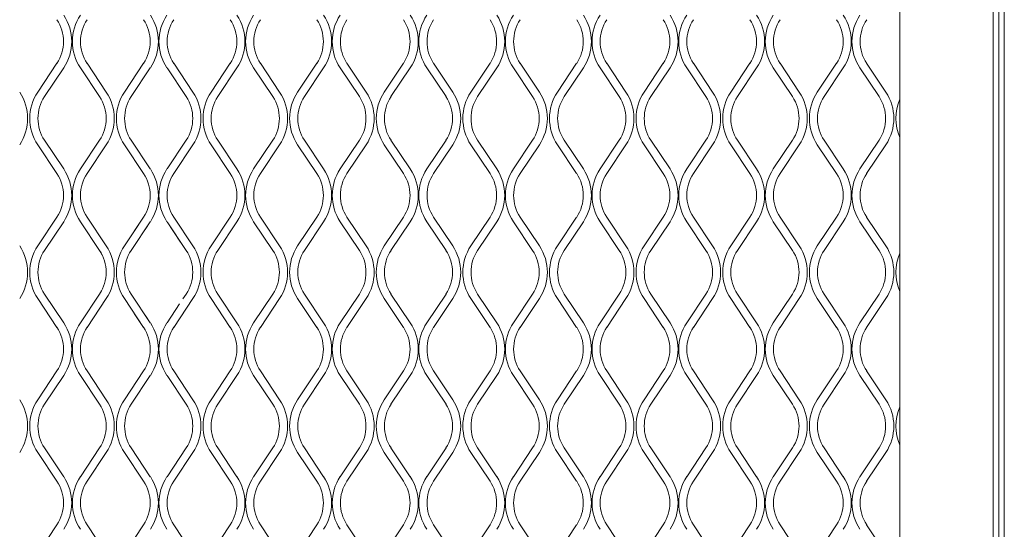
# Model space of a CAD drawing. Units: millimetres. Extents: x 839 to 5840, y 189 to 2024.
# Drawn here: x 2295 to 2471, y 1266 to 1357 of the extents above; entities that cross this region are included whole.
import ezdxf

# ---------------------------------------------------------------- set-up
doc = ezdxf.new("R2010")
doc.units = ezdxf.units.MM

msp = doc.modelspace()

# ---------------------------------------------------------------- linework, layer by layer
at = {"lineweight": 15}
for p, q in [((2452.06, 984.51), (2452.06, 1538.72)), ((2468.63, 1538.72), (2468.63, 984.51)), ((2469.63, 984.51), (2469.63, 1538.72)), ((2470.63, 984.51), (2470.63, 1538.72)), ((2302.04, 1348.92), (2298.62, 1343.8)), ((2299.83, 1343), (2303.24, 1348.12)), ((2306.2, 1348.12), (2309.61, 1343)), ((2310.82, 1343.8), (2307.41, 1348.92)), ((2317.45, 1348.92), (2314.04, 1343.8)), ((2315.24, 1343), (2318.65, 1348.12)), ((2321.62, 1348.12), (2325.03, 1343)), ((2326.23, 1343.8), (2322.82, 1348.92)), ((2332.86, 1348.92), (2329.45, 1343.8)), ((2330.66, 1343), (2334.07, 1348.12)), ((2337.03, 1348.12), (2340.44, 1343)), ((2341.64, 1343.8), (2338.23, 1348.92)), ((2348.28, 1348.92), (2344.87, 1343.8)), ((2346.07, 1343), (2349.48, 1348.12)), ((2352.44, 1348.12), (2355.85, 1343)), ((2357.06, 1343.8), (2353.65, 1348.92)), ((2363.69, 1348.92), (2360.28, 1343.8)), ((2361.48, 1343), (2364.89, 1348.12)), ((2367.86, 1348.12), (2371.27, 1343)), ((2372.47, 1343.8), (2369.06, 1348.92)), ((2379.11, 1348.92), (2375.69, 1343.8)), ((2376.9, 1343), (2380.31, 1348.12)), ((2383.27, 1348.12), (2386.68, 1343)), ((2387.89, 1343.8), (2384.48, 1348.92)), ((2394.52, 1348.92), (2391.11, 1343.8)), ((2392.31, 1343), (2395.72, 1348.12)), ((2398.69, 1348.12), (2402.1, 1343)), ((2403.3, 1343.8), (2399.89, 1348.92)), ((2409.93, 1348.92), (2406.52, 1343.8)), ((2407.73, 1343), (2411.14, 1348.12)), ((2414.1, 1348.12), (2417.51, 1343)), ((2418.71, 1343.8), (2415.3, 1348.92)), ((2425.35, 1348.92), (2421.94, 1343.8)), ((2423.14, 1343), (2426.55, 1348.12)), ((2429.51, 1348.12), (2432.92, 1343)), ((2434.13, 1343.8), (2430.72, 1348.92)), ((2440.76, 1348.92), (2437.35, 1343.8)), ((2438.55, 1343), (2441.96, 1348.12)), ((2444.93, 1348.12), (2448.34, 1343)), ((2449.54, 1343.8), (2446.13, 1348.92)), ((2303.24, 1330.12), (2299.83, 1335.23)), ((2309.61, 1335.23), (2306.2, 1330.12)), ((2309.61, 1335.23), (2306.2, 1330.12)), ((2318.65, 1330.12), (2315.24, 1335.23)), ((2318.65, 1330.12), (2315.24, 1335.23)), ((2325.03, 1335.23), (2321.62, 1330.12)), ((2325.03, 1335.23), (2321.62, 1330.12)), ((2334.07, 1330.12), (2330.66, 1335.23)), ((2340.44, 1335.23), (2337.03, 1330.12)), ((2349.48, 1330.12), (2346.07, 1335.23)), ((2355.85, 1335.23), (2352.44, 1330.12)), ((2364.89, 1330.12), (2361.48, 1335.23)), ((2371.27, 1335.23), (2367.86, 1330.12)), ((2380.31, 1330.12), (2376.9, 1335.23)), ((2386.68, 1335.23), (2383.27, 1330.12)), ((2395.72, 1330.12), (2392.31, 1335.23)), ((2402.1, 1335.23), (2398.69, 1330.12)), ((2411.14, 1330.12), (2407.73, 1335.23)), ((2417.51, 1335.23), (2414.1, 1330.12)), ((2426.55, 1330.12), (2423.14, 1335.23)), ((2432.92, 1335.23), (2429.51, 1330.12)), ((2441.96, 1330.12), (2438.55, 1335.23)), ((2448.34, 1335.23), (2444.93, 1330.12)), ((2298.62, 1334.43), (2302.04, 1329.31)), ((2307.41, 1329.31), (2310.82, 1334.43)), ((2307.41, 1329.31), (2310.82, 1334.43)), ((2314.04, 1334.43), (2317.45, 1329.31)), ((2314.04, 1334.43), (2317.45, 1329.31)), ((2322.82, 1329.31), (2326.23, 1334.43)), ((2322.82, 1329.31), (2326.23, 1334.43)), ((2329.45, 1334.43), (2332.86, 1329.31)), ((2338.23, 1329.31), (2341.64, 1334.43)), ((2344.87, 1334.43), (2348.28, 1329.31)), ((2353.65, 1329.31), (2357.06, 1334.43)), ((2360.28, 1334.43), (2363.69, 1329.31)), ((2369.06, 1329.31), (2372.47, 1334.43)), ((2375.69, 1334.43), (2379.11, 1329.31)), ((2384.48, 1329.31), (2387.89, 1334.43)), ((2391.11, 1334.43), (2394.52, 1329.31)), ((2399.89, 1329.31), (2403.3, 1334.43)), ((2406.52, 1334.43), (2409.93, 1329.31)), ((2415.3, 1329.31), (2418.71, 1334.43)), ((2421.94, 1334.43), (2425.35, 1329.31)), ((2430.72, 1329.31), (2434.13, 1334.43)), ((2437.35, 1334.43), (2440.76, 1329.31)), ((2446.13, 1329.31), (2449.54, 1334.43)), ((2302.04, 1321.55), (2298.62, 1316.43)), ((2310.82, 1316.43), (2307.41, 1321.55)), ((2310.82, 1316.43), (2307.41, 1321.55)), ((2317.45, 1321.55), (2314.04, 1316.43)), ((2317.45, 1321.55), (2315.71, 1318.94)), ((2326.23, 1316.43), (2322.82, 1321.55)), ((2326.23, 1316.43), (2322.82, 1321.55)), ((2332.86, 1321.55), (2329.45, 1316.43)), ((2341.64, 1316.43), (2338.23, 1321.55)), ((2348.28, 1321.55), (2344.87, 1316.43)), ((2357.06, 1316.43), (2353.65, 1321.55)), ((2363.69, 1321.55), (2360.28, 1316.43)), ((2372.47, 1316.43), (2369.06, 1321.55)), ((2379.11, 1321.55), (2375.69, 1316.43)), ((2387.89, 1316.43), (2384.48, 1321.55)), ((2394.52, 1321.55), (2391.11, 1316.43)), ((2403.3, 1316.43), (2399.89, 1321.55)), ((2409.93, 1321.55), (2406.52, 1316.43)), ((2418.71, 1316.43), (2415.3, 1321.55)), ((2425.35, 1321.55), (2421.94, 1316.43)), ((2434.13, 1316.43), (2430.72, 1321.55)), ((2440.76, 1321.55), (2437.35, 1316.43)), ((2449.54, 1316.43), (2446.13, 1321.55)), ((2299.83, 1315.63), (2303.24, 1320.74)), ((2306.2, 1320.74), (2309.61, 1315.63)), ((2306.2, 1320.74), (2309.61, 1315.63)), ((2315.24, 1315.63), (2318.65, 1320.74)), ((2317.74, 1319.38), (2318.65, 1320.74)), ((2321.62, 1320.74), (2324.03, 1317.12)), ((2321.62, 1320.74), (2325.03, 1315.63)), ((2330.66, 1315.63), (2334.07, 1320.74)), ((2337.03, 1320.74), (2340.44, 1315.63)), ((2346.07, 1315.63), (2349.48, 1320.74)), ((2352.44, 1320.74), (2355.85, 1315.63)), ((2361.48, 1315.63), (2364.89, 1320.74)), ((2367.86, 1320.74), (2371.27, 1315.63)), ((2376.9, 1315.63), (2380.31, 1320.74)), ((2383.27, 1320.74), (2386.68, 1315.63)), ((2392.31, 1315.63), (2395.72, 1320.74)), ((2398.69, 1320.74), (2402.1, 1315.63)), ((2407.73, 1315.63), (2411.14, 1320.74)), ((2414.1, 1320.74), (2417.51, 1315.63)), ((2423.14, 1315.63), (2426.55, 1320.74)), ((2429.51, 1320.74), (2432.92, 1315.63)), ((2438.55, 1315.63), (2441.96, 1320.74)), ((2444.93, 1320.74), (2448.34, 1315.63)), ((2324.44, 1316.5), (2325.03, 1315.63)), ((2309.61, 1315.63), (2310.09, 1314.79)), ((2303.24, 1302.74), (2299.83, 1307.86)), ((2309.61, 1307.86), (2306.2, 1302.74)), ((2309.96, 1308.44), (2309.61, 1307.86)), ((2318.65, 1302.74), (2315.24, 1307.86)), ((2325.03, 1307.86), (2324.44, 1306.99)), ((2334.07, 1302.74), (2330.66, 1307.86)), ((2340.44, 1307.86), (2337.03, 1302.74)), ((2349.48, 1302.74), (2346.07, 1307.86)), ((2355.85, 1307.86), (2352.44, 1302.74)), ((2364.89, 1302.74), (2361.48, 1307.86)), ((2371.27, 1307.86), (2367.86, 1302.74)), ((2380.31, 1302.74), (2376.9, 1307.86)), ((2386.68, 1307.86), (2383.27, 1302.74)), ((2395.72, 1302.74), (2392.31, 1307.86)), ((2402.1, 1307.86), (2398.69, 1302.74)), ((2411.14, 1302.74), (2407.73, 1307.86)), ((2417.51, 1307.86), (2414.1, 1302.74)), ((2426.55, 1302.74), (2423.14, 1307.86)), ((2432.92, 1307.86), (2429.51, 1302.74)), ((2441.96, 1302.74), (2438.55, 1307.86)), ((2448.34, 1307.86), (2444.93, 1302.74)), ((2298.62, 1307.06), (2302.04, 1301.94)), ((2307.41, 1301.94), (2310.82, 1307.06)), ((2314.04, 1307.06), (2317.45, 1301.94)), ((2323.86, 1306.11), (2321.62, 1302.74)), ((2322.82, 1301.94), (2326.23, 1307.06)), ((2329.45, 1307.06), (2332.86, 1301.94)), ((2338.23, 1301.94), (2341.64, 1307.06)), ((2344.87, 1307.06), (2348.28, 1301.94)), ((2353.65, 1301.94), (2357.06, 1307.06)), ((2360.28, 1307.06), (2363.69, 1301.94)), ((2369.06, 1301.94), (2372.47, 1307.06)), ((2375.69, 1307.06), (2379.11, 1301.94)), ((2384.48, 1301.94), (2387.89, 1307.06)), ((2391.11, 1307.06), (2394.52, 1301.94)), ((2399.89, 1301.94), (2403.3, 1307.06)), ((2406.52, 1307.06), (2409.93, 1301.94)), ((2415.3, 1301.94), (2418.71, 1307.06)), ((2421.94, 1307.06), (2425.35, 1301.94)), ((2430.72, 1301.94), (2434.13, 1307.06)), ((2437.35, 1307.06), (2440.76, 1301.94)), ((2446.13, 1301.94), (2449.54, 1307.06)), ((2315.79, 1304.43), (2317.45, 1301.94)), ((2318.65, 1302.74), (2317.74, 1304.11)), ((2302.04, 1294.18), (2298.62, 1289.06)), ((2299.83, 1288.26), (2303.24, 1293.37)), ((2306.2, 1293.37), (2309.61, 1288.26)), ((2310.82, 1289.06), (2307.41, 1294.18)), ((2317.45, 1294.18), (2314.04, 1289.06)), ((2315.24, 1288.26), (2318.65, 1293.37)), ((2321.62, 1293.37), (2325.03, 1288.26)), ((2326.23, 1289.06), (2322.82, 1294.18)), ((2332.86, 1294.18), (2329.45, 1289.06)), ((2330.66, 1288.26), (2334.07, 1293.37)), ((2337.03, 1293.37), (2340.44, 1288.26)), ((2341.64, 1289.06), (2338.23, 1294.18)), ((2348.28, 1294.18), (2344.87, 1289.06)), ((2346.07, 1288.26), (2349.48, 1293.37)), ((2352.44, 1293.37), (2355.85, 1288.26)), ((2357.06, 1289.06), (2353.65, 1294.18)), ((2363.69, 1294.18), (2360.28, 1289.06)), ((2361.48, 1288.26), (2364.89, 1293.37)), ((2367.86, 1293.37), (2371.27, 1288.26)), ((2372.47, 1289.06), (2369.06, 1294.18)), ((2379.11, 1294.18), (2375.69, 1289.06)), ((2376.9, 1288.26), (2380.31, 1293.37)), ((2383.27, 1293.37), (2386.68, 1288.26)), ((2387.89, 1289.06), (2384.48, 1294.18)), ((2394.52, 1294.18), (2391.11, 1289.06)), ((2392.31, 1288.26), (2395.72, 1293.37)), ((2398.69, 1293.37), (2402.1, 1288.26)), ((2403.3, 1289.06), (2399.89, 1294.18)), ((2409.93, 1294.18), (2406.52, 1289.06)), ((2407.73, 1288.26), (2411.14, 1293.37)), ((2414.1, 1293.37), (2417.51, 1288.26)), ((2418.71, 1289.06), (2415.3, 1294.18)), ((2425.35, 1294.18), (2421.94, 1289.06)), ((2423.14, 1288.26), (2426.55, 1293.37)), ((2429.51, 1293.37), (2432.92, 1288.26)), ((2434.13, 1289.06), (2430.72, 1294.18)), ((2440.76, 1294.18), (2437.35, 1289.06)), ((2438.55, 1288.26), (2441.96, 1293.37)), ((2444.93, 1293.37), (2448.34, 1288.26)), ((2449.54, 1289.06), (2446.13, 1294.18)), ((2298.62, 1279.69), (2302.04, 1274.57)), ((2303.24, 1275.37), (2299.83, 1280.49)), ((2309.61, 1280.49), (2306.2, 1275.37)), ((2307.41, 1274.57), (2310.82, 1279.69)), ((2314.04, 1279.69), (2317.45, 1274.57)), ((2318.65, 1275.37), (2315.24, 1280.49)), ((2325.03, 1280.49), (2321.62, 1275.37)), ((2322.82, 1274.57), (2326.23, 1279.69)), ((2329.45, 1279.69), (2332.86, 1274.57)), ((2334.07, 1275.37), (2330.66, 1280.49)), ((2340.44, 1280.49), (2337.03, 1275.37)), ((2338.23, 1274.57), (2341.64, 1279.69)), ((2344.87, 1279.69), (2348.28, 1274.57)), ((2349.48, 1275.37), (2346.07, 1280.49)), ((2355.85, 1280.49), (2352.44, 1275.37)), ((2353.65, 1274.57), (2357.06, 1279.69)), ((2360.28, 1279.69), (2363.69, 1274.57)), ((2364.89, 1275.37), (2361.48, 1280.49)), ((2371.27, 1280.49), (2367.86, 1275.37)), ((2369.06, 1274.57), (2372.47, 1279.69)), ((2375.69, 1279.69), (2379.11, 1274.57)), ((2380.31, 1275.37), (2376.9, 1280.49)), ((2386.68, 1280.49), (2383.27, 1275.37)), ((2384.48, 1274.57), (2387.89, 1279.69)), ((2391.11, 1279.69), (2394.52, 1274.57)), ((2395.72, 1275.37), (2392.31, 1280.49)), ((2402.1, 1280.49), (2398.69, 1275.37)), ((2399.89, 1274.57), (2403.3, 1279.69)), ((2406.52, 1279.69), (2409.93, 1274.57)), ((2411.14, 1275.37), (2407.73, 1280.49)), ((2417.51, 1280.49), (2414.1, 1275.37)), ((2415.3, 1274.57), (2418.71, 1279.69)), ((2421.94, 1279.69), (2425.35, 1274.57)), ((2426.55, 1275.37), (2423.14, 1280.49)), ((2432.92, 1280.49), (2429.51, 1275.37)), ((2430.72, 1274.57), (2434.13, 1279.69)), ((2437.35, 1279.69), (2440.76, 1274.57)), ((2441.96, 1275.37), (2438.55, 1280.49)), ((2448.34, 1280.49), (2444.93, 1275.37)), ((2446.13, 1274.57), (2449.54, 1279.69)), ((2302.04, 1266.81), (2298.62, 1261.69)), ((2310.82, 1261.69), (2307.41, 1266.81)), ((2317.45, 1266.81), (2314.04, 1261.69)), ((2326.23, 1261.69), (2322.82, 1266.81)), ((2332.86, 1266.81), (2329.45, 1261.69)), ((2341.64, 1261.69), (2338.23, 1266.81)), ((2348.28, 1266.81), (2344.87, 1261.69)), ((2357.06, 1261.69), (2353.65, 1266.81)), ((2363.69, 1266.81), (2360.28, 1261.69)), ((2372.47, 1261.69), (2369.06, 1266.81)), ((2379.11, 1266.81), (2375.69, 1261.69)), ((2387.89, 1261.69), (2384.48, 1266.81)), ((2394.52, 1266.81), (2391.11, 1261.69)), ((2403.3, 1261.69), (2399.89, 1266.81)), ((2409.93, 1266.81), (2406.52, 1261.69)), ((2418.71, 1261.69), (2415.3, 1266.81)), ((2425.35, 1266.81), (2421.94, 1261.69)), ((2434.13, 1261.69), (2430.72, 1266.81)), ((2440.76, 1266.81), (2437.35, 1261.69)), ((2449.54, 1261.69), (2446.13, 1266.81))]:
    msp.add_line(p, q, dxfattribs=at)
for centre, radius, start, end in [((2660.54, 1041.87), 495.2, 114.8978, 159.5529), ((2660.54, 1041.87), 485.2, 115.4471, 163.0004), ((2296.21, 1352.8), 7, 326.3099, 33.6901), ((2296.21, 1352.8), 8.45, 326.3099, 33.6901), ((2313.23, 1352.8), 8.45, 146.3099, 213.6901), ((2313.23, 1352.8), 7, 146.3099, 213.6901), ((2311.63, 1352.8), 7, 326.3099, 33.6901), ((2311.63, 1352.8), 8.45, 326.3099, 33.6901), ((2328.64, 1352.8), 8.45, 146.3099, 213.6901), ((2328.64, 1352.8), 7, 146.3099, 213.6901), ((2327.04, 1352.8), 7, 326.3099, 33.6901), ((2327.04, 1352.8), 8.45, 326.3099, 33.6901), ((2344.06, 1352.8), 8.45, 146.3099, 213.6901), ((2344.06, 1352.8), 7, 146.3099, 213.6901), ((2342.45, 1352.8), 7, 326.3099, 33.6901), ((2342.45, 1352.8), 8.45, 326.3099, 33.6901), ((2359.47, 1352.8), 8.45, 146.3099, 213.6901), ((2359.47, 1352.8), 7, 146.3099, 213.6901), ((2357.87, 1352.8), 7, 326.3099, 33.6901), ((2357.87, 1352.8), 8.45, 326.3099, 33.6901), ((2374.89, 1352.8), 8.45, 146.3099, 213.6901), ((2374.89, 1352.8), 7, 146.3099, 213.6901), ((2373.28, 1352.8), 7, 326.3099, 33.6901), ((2373.28, 1352.8), 8.45, 326.3099, 33.6901), ((2390.3, 1352.8), 8.45, 146.3099, 213.6901), ((2390.3, 1352.8), 7, 146.3099, 213.6901), ((2388.7, 1352.8), 7, 326.3099, 33.6901), ((2388.7, 1352.8), 8.45, 326.3099, 33.6901), ((2405.71, 1352.8), 8.45, 146.3099, 213.6901), ((2405.71, 1352.8), 7, 146.3099, 213.6901), ((2404.11, 1352.8), 7, 326.3099, 33.6901), ((2404.11, 1352.8), 8.45, 326.3099, 33.6901), ((2421.13, 1352.8), 8.45, 146.3099, 213.6901), ((2421.13, 1352.8), 7, 146.3099, 213.6901), ((2419.52, 1352.8), 7, 326.3099, 33.6901), ((2419.52, 1352.8), 8.45, 326.3099, 33.6901), ((2436.54, 1352.8), 8.45, 146.3099, 213.6901), ((2436.54, 1352.8), 7, 146.3099, 213.6901), ((2434.94, 1352.8), 7, 326.3099, 33.6901), ((2434.94, 1352.8), 8.45, 326.3099, 33.6901), ((2451.96, 1352.8), 8.45, 146.3099, 213.6901), ((2451.96, 1352.8), 7, 146.3099, 213.6901), ((2288.37, 1339.12), 8.45, 326.3099, 33.6901), ((2305.65, 1339.12), 8.45, 146.3099, 213.6901), ((2305.65, 1339.12), 7, 146.3099, 213.6901), ((2303.79, 1339.12), 7, 326.3099, 33.6901), ((2303.79, 1339.12), 8.45, 326.3099, 33.6901), ((2321.07, 1339.12), 8.45, 146.3099, 213.6901), ((2321.07, 1339.12), 7, 146.3099, 213.6901), ((2319.2, 1339.12), 7, 326.3099, 33.6901), ((2319.2, 1339.12), 8.45, 326.3099, 33.6901), ((2336.48, 1339.12), 8.45, 146.3099, 213.6901), ((2336.48, 1339.12), 7, 146.3099, 213.6901), ((2334.62, 1339.12), 7, 326.3099, 33.6901), ((2334.62, 1339.12), 8.45, 326.3099, 33.6901), ((2351.89, 1339.12), 8.45, 146.3099, 213.6901), ((2351.89, 1339.12), 7, 146.3099, 213.6901), ((2350.03, 1339.12), 7, 326.3099, 33.6901), ((2350.03, 1339.12), 8.45, 326.3099, 33.6901), ((2367.31, 1339.12), 8.45, 146.3099, 213.6901), ((2367.31, 1339.12), 7, 146.3099, 213.6901), ((2365.44, 1339.12), 7, 326.3099, 33.6901), ((2365.44, 1339.12), 8.45, 326.3099, 33.6901), ((2382.72, 1339.12), 8.45, 146.3099, 213.6901), ((2382.72, 1339.12), 7, 146.3099, 213.6901), ((2380.86, 1339.12), 7, 326.3099, 33.6901), ((2380.86, 1339.12), 8.45, 326.3099, 33.6901), ((2398.14, 1339.12), 8.45, 146.3099, 213.6901), ((2398.14, 1339.12), 7, 146.3099, 213.6901), ((2396.27, 1339.12), 7, 326.3099, 33.6901), ((2396.27, 1339.12), 8.45, 326.3099, 33.6901), ((2413.55, 1339.12), 8.45, 146.3099, 213.6901), ((2413.55, 1339.12), 7, 146.3099, 213.6901), ((2411.69, 1339.12), 7, 326.3099, 33.6901), ((2411.69, 1339.12), 8.45, 326.3099, 33.6901), ((2428.96, 1339.12), 8.45, 146.3099, 213.6901), ((2428.96, 1339.12), 7, 146.3099, 213.6901), ((2427.1, 1339.12), 7, 326.3099, 33.6901), ((2427.1, 1339.12), 8.45, 326.3099, 33.6901), ((2444.38, 1339.12), 8.45, 146.3099, 213.6901), ((2444.38, 1339.12), 7, 146.3099, 213.6901), ((2442.51, 1339.12), 7, 326.3099, 33.6901), ((2442.51, 1339.12), 8.45, 326.3099, 33.6901), ((2459.79, 1339.12), 8.45, 156.2826, 203.7174), ((2296.21, 1325.43), 8.45, 326.3099, 33.6901), ((2313.23, 1325.43), 8.45, 146.3099, 213.6901), ((2311.63, 1325.43), 8.45, 326.3099, 33.6901), ((2328.64, 1325.43), 8.45, 146.3099, 213.6901), ((2327.04, 1325.43), 8.45, 326.3099, 33.6901), ((2344.06, 1325.43), 8.45, 146.3099, 213.6901), ((2342.45, 1325.43), 8.45, 326.3099, 33.6901), ((2359.47, 1325.43), 8.45, 146.3099, 213.6901), ((2357.87, 1325.43), 8.45, 326.3099, 33.6901), ((2374.89, 1325.43), 8.45, 146.3099, 213.6901), ((2373.28, 1325.43), 8.45, 326.3099, 33.6901), ((2390.3, 1325.43), 8.45, 146.3099, 213.6901), ((2388.7, 1325.43), 8.45, 326.3099, 33.6901), ((2405.71, 1325.43), 8.45, 146.3099, 213.6901), ((2404.11, 1325.43), 8.45, 326.3099, 33.6901), ((2421.13, 1325.43), 8.45, 146.3099, 213.6901), ((2419.52, 1325.43), 8.45, 326.3099, 33.6901), ((2436.54, 1325.43), 8.45, 146.3099, 213.6901), ((2434.94, 1325.43), 8.45, 326.3099, 33.6901), ((2451.96, 1325.43), 8.45, 146.3099, 213.6901), ((2296.21, 1325.43), 7, 326.3099, 33.6901), ((2313.23, 1325.43), 7, 146.3099, 213.6901), ((2311.63, 1325.43), 7, 326.3099, 33.6901), ((2328.64, 1325.43), 7, 146.3099, 213.6901), ((2327.04, 1325.43), 7, 326.3099, 33.6901), ((2344.06, 1325.43), 7, 146.3099, 213.6901), ((2342.45, 1325.43), 7, 326.3099, 33.6901), ((2359.47, 1325.43), 7, 146.3099, 213.6901), ((2357.87, 1325.43), 7, 326.3099, 33.6901), ((2374.89, 1325.43), 7, 146.3099, 213.6901), ((2373.28, 1325.43), 7, 326.3099, 33.6901), ((2390.3, 1325.43), 7, 146.3099, 213.6901), ((2388.7, 1325.43), 7, 326.3099, 33.6901), ((2405.71, 1325.43), 7, 146.3099, 213.6901), ((2404.11, 1325.43), 7, 326.3099, 33.6901), ((2421.13, 1325.43), 7, 146.3099, 213.6901), ((2419.52, 1325.43), 7, 326.3099, 33.6901), ((2436.54, 1325.43), 7, 146.3099, 213.6901), ((2434.94, 1325.43), 7, 326.3099, 33.6901), ((2451.96, 1325.43), 7, 146.3099, 213.6901), ((2288.37, 1311.74), 8.45, 326.3099, 33.6901), ((2305.65, 1311.74), 8.45, 146.3099, 213.6901), ((2303.79, 1311.74), 8.45, 326.3099, 33.6901), ((2321.07, 1311.74), 8.45, 146.3099, 213.6901), ((2319.2, 1311.74), 8.45, 326.3099, 33.6901), ((2336.48, 1311.74), 8.45, 146.3099, 213.6901), ((2334.62, 1311.74), 8.45, 326.3099, 33.6901), ((2351.89, 1311.74), 8.45, 146.3099, 213.6901), ((2350.03, 1311.74), 8.45, 326.3099, 33.6901), ((2367.31, 1311.74), 8.45, 146.3099, 213.6901), ((2365.44, 1311.74), 8.45, 326.3099, 33.6901), ((2382.72, 1311.74), 8.45, 146.3099, 213.6901), ((2380.86, 1311.74), 8.45, 326.3099, 33.6901), ((2398.14, 1311.74), 8.45, 146.3099, 213.6901), ((2396.27, 1311.74), 8.45, 326.3099, 33.6901), ((2413.55, 1311.74), 8.45, 146.3099, 213.6901), ((2411.69, 1311.74), 8.45, 326.3099, 33.6901), ((2428.96, 1311.74), 8.45, 146.3099, 213.6901), ((2427.1, 1311.74), 8.45, 326.3099, 33.6901), ((2444.38, 1311.74), 8.45, 146.3099, 213.6901), ((2442.51, 1311.74), 8.45, 326.3099, 33.6901), ((2305.65, 1311.74), 7, 146.3099, 213.6901), ((2303.79, 1311.74), 7, 326.3099, 33.6901), ((2321.07, 1311.74), 7, 146.3099, 213.6901), ((2319.2, 1311.74), 7, 326.3099, 33.6901), ((2336.48, 1311.74), 7, 146.3099, 213.6901), ((2334.62, 1311.74), 7, 326.3099, 33.6901), ((2351.89, 1311.74), 7, 146.3099, 213.6901), ((2350.03, 1311.74), 7, 326.3099, 33.6901), ((2367.31, 1311.74), 7, 146.3099, 213.6901), ((2365.44, 1311.74), 7, 326.3099, 33.6901), ((2382.72, 1311.74), 7, 146.3099, 213.6901), ((2380.86, 1311.74), 7, 326.3099, 33.6901), ((2398.14, 1311.74), 7, 146.3099, 213.6901), ((2396.27, 1311.74), 7, 326.3099, 33.6901), ((2413.55, 1311.74), 7, 146.3099, 213.6901), ((2411.69, 1311.74), 7, 326.3099, 33.6901), ((2428.96, 1311.74), 7, 146.3099, 213.6901), ((2427.1, 1311.74), 7, 326.3099, 33.6901), ((2444.38, 1311.74), 7, 146.3099, 213.6901), ((2442.51, 1311.74), 7, 326.3099, 33.6901), ((2459.79, 1311.74), 8.45, 156.2826, 203.7174), ((2296.21, 1298.06), 7, 326.3099, 33.6901), ((2296.21, 1298.06), 8.45, 326.3099, 33.6901), ((2313.23, 1298.06), 8.45, 146.3099, 213.6901), ((2313.23, 1298.06), 7, 146.3099, 213.6901), ((2311.63, 1298.06), 7, 326.3099, 33.6901), ((2311.63, 1298.06), 8.45, 326.3099, 33.6901), ((2328.64, 1298.06), 8.45, 146.3099, 213.6901), ((2328.64, 1298.06), 7, 146.3099, 213.6901), ((2327.04, 1298.06), 7, 326.3099, 33.6901), ((2327.04, 1298.06), 8.45, 326.3099, 33.6901), ((2344.06, 1298.06), 8.45, 146.3099, 213.6901), ((2344.06, 1298.06), 7, 146.3099, 213.6901), ((2342.45, 1298.06), 7, 326.3099, 33.6901), ((2342.45, 1298.06), 8.45, 326.3099, 33.6901), ((2359.47, 1298.06), 8.45, 146.3099, 213.6901), ((2359.47, 1298.06), 7, 146.3099, 213.6901), ((2357.87, 1298.06), 7, 326.3099, 33.6901), ((2357.87, 1298.06), 8.45, 326.3099, 33.6901), ((2374.89, 1298.06), 8.45, 146.3099, 213.6901), ((2374.89, 1298.06), 7, 146.3099, 213.6901), ((2373.28, 1298.06), 7, 326.3099, 33.6901), ((2373.28, 1298.06), 8.45, 326.3099, 33.6901), ((2390.3, 1298.06), 8.45, 146.3099, 213.6901), ((2390.3, 1298.06), 7, 146.3099, 213.6901), ((2388.7, 1298.06), 7, 326.3099, 33.6901), ((2388.7, 1298.06), 8.45, 326.3099, 33.6901), ((2405.71, 1298.06), 8.45, 146.3099, 213.6901), ((2405.71, 1298.06), 7, 146.3099, 213.6901), ((2404.11, 1298.06), 7, 326.3099, 33.6901), ((2404.11, 1298.06), 8.45, 326.3099, 33.6901), ((2421.13, 1298.06), 8.45, 146.3099, 213.6901), ((2421.13, 1298.06), 7, 146.3099, 213.6901), ((2419.52, 1298.06), 7, 326.3099, 33.6901), ((2419.52, 1298.06), 8.45, 326.3099, 33.6901), ((2436.54, 1298.06), 8.45, 146.3099, 213.6901), ((2436.54, 1298.06), 7, 146.3099, 213.6901), ((2434.94, 1298.06), 7, 326.3099, 33.6901), ((2434.94, 1298.06), 8.45, 326.3099, 33.6901), ((2451.96, 1298.06), 8.45, 146.3099, 213.6901), ((2451.96, 1298.06), 7, 146.3099, 213.6901), ((2288.37, 1284.37), 8.45, 326.3099, 33.6901), ((2305.65, 1284.37), 8.45, 146.3099, 213.6901), ((2305.65, 1284.37), 7, 146.3099, 213.6901), ((2303.79, 1284.37), 7, 326.3099, 33.6901), ((2303.79, 1284.37), 8.45, 326.3099, 33.6901), ((2321.07, 1284.37), 8.45, 146.3099, 213.6901), ((2321.07, 1284.37), 7, 146.3099, 213.6901), ((2319.2, 1284.37), 7, 326.3099, 33.6901), ((2319.2, 1284.37), 8.45, 326.3099, 33.6901), ((2336.48, 1284.37), 8.45, 146.3099, 213.6901), ((2336.48, 1284.37), 7, 146.3099, 213.6901), ((2334.62, 1284.37), 7, 326.3099, 33.6901), ((2334.62, 1284.37), 8.45, 326.3099, 33.6901), ((2351.89, 1284.37), 8.45, 146.3099, 213.6901), ((2351.89, 1284.37), 7, 146.3099, 213.6901), ((2350.03, 1284.37), 7, 326.3099, 33.6901), ((2350.03, 1284.37), 8.45, 326.3099, 33.6901), ((2367.31, 1284.37), 8.45, 146.3099, 213.6901), ((2367.31, 1284.37), 7, 146.3099, 213.6901), ((2365.44, 1284.37), 7, 326.3099, 33.6901), ((2365.44, 1284.37), 8.45, 326.3099, 33.6901), ((2382.72, 1284.37), 8.45, 146.3099, 213.6901), ((2382.72, 1284.37), 7, 146.3099, 213.6901), ((2380.86, 1284.37), 7, 326.3099, 33.6901), ((2380.86, 1284.37), 8.45, 326.3099, 33.6901), ((2398.14, 1284.37), 8.45, 146.3099, 213.6901), ((2398.14, 1284.37), 7, 146.3099, 213.6901), ((2396.27, 1284.37), 7, 326.3099, 33.6901), ((2396.27, 1284.37), 8.45, 326.3099, 33.6901), ((2413.55, 1284.37), 8.45, 146.3099, 213.6901), ((2413.55, 1284.37), 7, 146.3099, 213.6901), ((2411.69, 1284.37), 7, 326.3099, 33.6901), ((2411.69, 1284.37), 8.45, 326.3099, 33.6901), ((2428.96, 1284.37), 8.45, 146.3099, 213.6901), ((2428.96, 1284.37), 7, 146.3099, 213.6901), ((2427.1, 1284.37), 7, 326.3099, 33.6901), ((2427.1, 1284.37), 8.45, 326.3099, 33.6901), ((2444.38, 1284.37), 8.45, 146.3099, 213.6901), ((2444.38, 1284.37), 7, 146.3099, 213.6901), ((2442.51, 1284.37), 7, 326.3099, 33.6901), ((2442.51, 1284.37), 8.45, 326.3099, 33.6901), ((2459.79, 1284.37), 8.45, 156.2826, 203.7174), ((2296.21, 1270.69), 7, 326.3099, 33.6901), ((2296.21, 1270.69), 8.45, 326.3099, 33.6901), ((2313.23, 1270.69), 8.45, 146.3099, 213.6901), ((2313.23, 1270.69), 7, 146.3099, 213.6901), ((2311.63, 1270.69), 7, 326.3099, 33.6901), ((2311.63, 1270.69), 8.45, 326.3099, 33.6901), ((2328.64, 1270.69), 8.45, 146.3099, 213.6901), ((2328.64, 1270.69), 7, 146.3099, 213.6901), ((2327.04, 1270.69), 7, 326.3099, 33.6901), ((2327.04, 1270.69), 8.45, 326.3099, 33.6901), ((2344.06, 1270.69), 8.45, 146.3099, 213.6901), ((2344.06, 1270.69), 7, 146.3099, 213.6901), ((2342.45, 1270.69), 7, 326.3099, 33.6901), ((2342.45, 1270.69), 8.45, 326.3099, 33.6901), ((2359.47, 1270.69), 8.45, 146.3099, 213.6901), ((2359.47, 1270.69), 7, 146.3099, 213.6901), ((2357.87, 1270.69), 7, 326.3099, 33.6901), ((2357.87, 1270.69), 8.45, 326.3099, 33.6901), ((2374.89, 1270.69), 8.45, 146.3099, 213.6901), ((2374.89, 1270.69), 7, 146.3099, 213.6901), ((2373.28, 1270.69), 7, 326.3099, 33.6901), ((2373.28, 1270.69), 8.45, 326.3099, 33.6901), ((2390.3, 1270.69), 8.45, 146.3099, 213.6901), ((2390.3, 1270.69), 7, 146.3099, 213.6901), ((2388.7, 1270.69), 7, 326.3099, 33.6901), ((2388.7, 1270.69), 8.45, 326.3099, 33.6901), ((2405.71, 1270.69), 8.45, 146.3099, 213.6901), ((2405.71, 1270.69), 7, 146.3099, 213.6901), ((2404.11, 1270.69), 7, 326.3099, 33.6901), ((2404.11, 1270.69), 8.45, 326.3099, 33.6901), ((2421.13, 1270.69), 8.45, 146.3099, 213.6901), ((2421.13, 1270.69), 7, 146.3099, 213.6901), ((2419.52, 1270.69), 7, 326.3099, 33.6901), ((2419.52, 1270.69), 8.45, 326.3099, 33.6901), ((2436.54, 1270.69), 8.45, 146.3099, 213.6901), ((2436.54, 1270.69), 7, 146.3099, 213.6901), ((2434.94, 1270.69), 7, 326.3099, 33.6901), ((2434.94, 1270.69), 8.45, 326.3099, 33.6901), ((2451.96, 1270.69), 8.45, 146.3099, 213.6901), ((2451.96, 1270.69), 7, 146.3099, 213.6901)]:
    msp.add_arc(centre, radius, start, end, dxfattribs=at)

doc.saveas('drawing.dxf')
